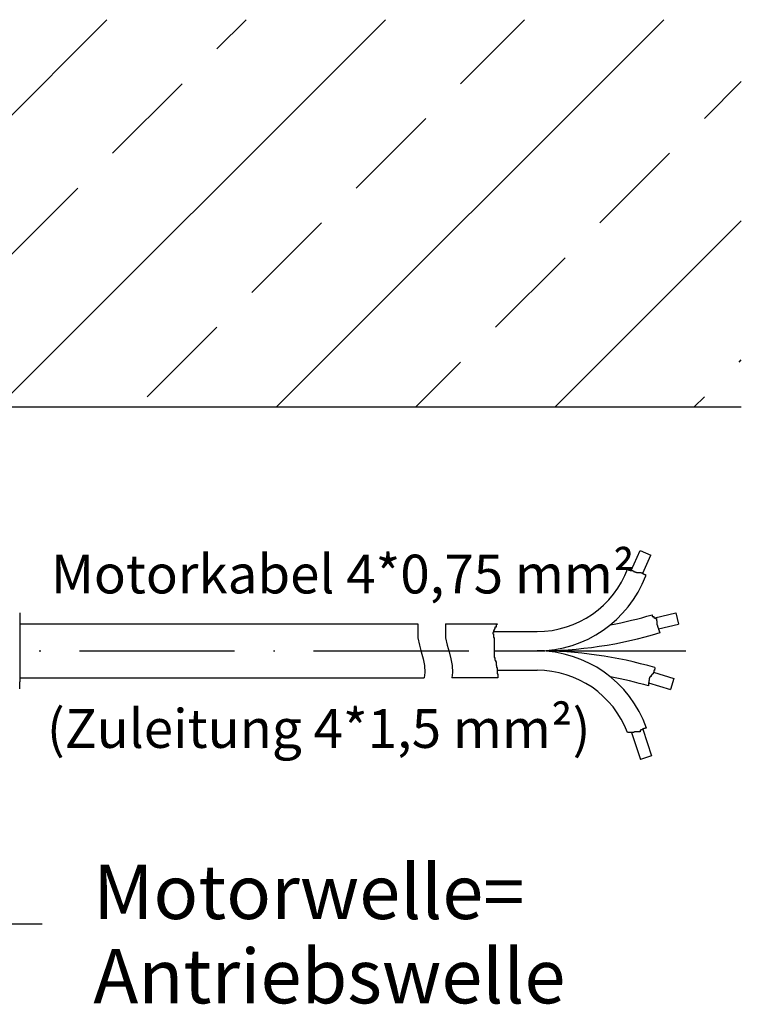
# Model space of a CAD drawing. Units: millimetres. Extents: x 380 to 836, y 626 to 1806.
# Drawn here: x 766 to 813, y 1418 to 1482 of the extents above; entities that cross this region are included whole.
import ezdxf
from ezdxf.enums import TextEntityAlignment as Align

# ---------------------------------------------------------------- set-up
doc = ezdxf.new("R2010")
doc.units = ezdxf.units.MM
doc.linetypes.add('GEN7', pattern=[15, 10, -2.5, 0, -2.5])
for name, color, linetype in [('002426-6', 2, 'Continuous'), ('002426-8', 1, 'Continuous'), ('02194-0', 7, 'Continuous'), ('02426-0', 7, 'Continuous'), ('02426-6', 2, 'Continuous'), ('02616-7', 4, 'GEN7'), ('02715-0', 7, 'Continuous'), ('02943-7', 4, 'GEN7'), ('10146-0', 7, 'Continuous'), ('10211-0', 7, 'Continuous'), ('10467-0', 7, 'Continuous')]:
    doc.layers.add(name, color=color, linetype=linetype)
doc.layers.add('AM_4', color=3, linetype='Continuous', lineweight=25)
doc.styles.get("Standard").update_dxf_attribs({"font": 'isocp.shx'})

msp = doc.modelspace()

# ---------------------------------------------------------------- hatches: boundary and pattern name
at = {"layer": '002426-8'}
h = msp.add_hatch(dxfattribs=at)
h.set_pattern_fill('BRASS', color=256, scale=2, angle=45, style=0)
h.set_pattern_definition([(45, (372.377, 1226.258), (-8.98026, 8.98026), []), (45, (367.886, 1230.748), (-8.98026, 8.98026), [6.35, -3.175])])
h.paths.add_polyline_path([(697.55362, 1461.85796), (702.55362, 1456.85796), (812.55362, 1456.85796), (812.55362, 1481.84068), (697.55362, 1481.84068)])

# ---------------------------------------------------------------- linework, layer by layer
for p, q in [((793.48557, 1442.87238), (796.81994, 1442.87238)), ((796.56954, 1442.37238), (799.38522, 1442.37238)), ((796.61127, 1441.12238), (799.38522, 1441.12238)), ((796.81994, 1439.87238), (799.38522, 1439.87238))]:
    msp.add_line(p, q)
at = {"layer": '02194-0'}
for p, q in [((766.02236, 1443.57669), (766.02236, 1443.12125)), ((766.02236, 1438.66807), (766.02236, 1439.1235))]:
    msp.add_line(p, q, dxfattribs=at)
at = {"layer": '02426-0'}
msp.add_line((628.38543, 1456.85796), (812.55362, 1456.85796), dxfattribs=at)
at = {"layer": '02616-7'}
msp.add_line((754.77811, 1441.12238), (808.9855, 1441.12238), dxfattribs=at)
at = {"layer": '02715-0'}
msp.add_line((796.86168, 1439.37238), (793.89092, 1439.37238), dxfattribs=at)
at = {"layer": '02943-7'}
msp.add_line((767.46937, 1423.48544), (733.67862, 1423.48544), dxfattribs=at)
at = {"layer": '10146-0'}
for p, q in [((766.02236, 1442.87238), (791.69261, 1442.87238)), ((766.02236, 1439.37238), (792.09796, 1439.37238))]:
    msp.add_line(p, q, dxfattribs=at)
at = {"layer": '10211-0'}
for p, q in [((805.45376, 1446.31008), (806.03842, 1447.60192)), ((806.03842, 1447.60192), (806.7217, 1447.29269)), ((806.19345, 1446.12546), (806.7217, 1447.29269)), ((805.23666, 1446.44194), (805.27414, 1446.44194)), ((805.27414, 1446.44194), (805.27414, 1446.33645)), ((805.27414, 1446.33645), (805.37957, 1446.33645)), ((805.37957, 1446.33645), (805.37957, 1446.31008)), ((805.37957, 1446.31008), (805.49818, 1446.31008)), ((805.49818, 1446.31008), (805.49818, 1446.29689)), ((805.49818, 1446.29689), (805.55089, 1446.29689)), ((805.55089, 1446.29689), (805.55089, 1446.2837)), ((805.55089, 1446.2837), (805.60361, 1446.2837)), ((805.60361, 1446.2837), (805.60361, 1446.24414)), ((805.60361, 1446.24414), (805.65632, 1446.24414)), ((805.65632, 1446.24414), (805.65632, 1446.23096)), ((805.65632, 1446.23096), (805.72221, 1446.23096)), ((805.72221, 1446.23096), (805.72221, 1446.20458)), ((805.72221, 1446.20458), (805.80129, 1446.20458)), ((805.80129, 1446.20458), (805.80129, 1446.17821)), ((805.80129, 1446.17821), (806.1044, 1446.17821)), ((806.1044, 1446.17821), (806.1044, 1446.16502)), ((806.1044, 1446.16502), (806.15711, 1446.16502)), ((806.15711, 1446.16502), (806.15711, 1446.12546)), ((806.15711, 1446.12546), (806.20983, 1446.12546)), ((806.20983, 1446.12546), (806.20983, 1446.0859)), ((806.20983, 1446.0859), (806.26254, 1446.0859)), ((806.26254, 1446.0859), (806.26254, 1446.07272)), ((806.26254, 1446.07272), (806.31526, 1446.07272)), ((806.31526, 1446.07272), (806.31526, 1446.04634)), ((806.31526, 1446.04634), (806.36797, 1446.04634)), ((806.36797, 1446.04634), (806.36797, 1445.95404)), ((806.36797, 1445.95404), (806.38866, 1445.95404)), ((806.80287, 1443.45063), (806.80287, 1443.40902)), ((806.80287, 1443.40902), (806.81605, 1443.40902)), ((806.81605, 1443.40902), (806.81605, 1443.3299)), ((806.81605, 1443.3299), (806.9083, 1443.3299)), ((806.9083, 1443.3299), (806.9083, 1443.26396)), ((806.9083, 1443.26396), (806.9742, 1443.26396)), ((806.9742, 1443.25781), (808.33416, 1443.57531)), ((806.9742, 1443.26396), (806.9742, 1443.22441)), ((806.9742, 1443.22441), (807.02691, 1443.22441)), ((807.02691, 1443.22441), (807.02691, 1443.21122)), ((807.02691, 1443.21122), (807.07962, 1443.21122)), ((807.07962, 1443.21122), (807.07962, 1443.11891)), ((808.33416, 1443.57531), (808.50467, 1442.84495)), ((796.65301, 1442.64685), (796.65301, 1442.52157)), ((796.73648, 1442.64685), (796.65301, 1442.64685)), ((796.81994, 1442.81389), (796.73648, 1442.81389)), ((796.73648, 1442.81389), (796.73648, 1442.64685)), ((796.81994, 1442.87238), (796.81994, 1442.81389)), ((807.07962, 1443.11891), (807.0928, 1443.11891)), ((807.0928, 1443.11891), (807.0928, 1443.06617)), ((807.0928, 1443.06617), (807.10598, 1443.06617)), ((807.10598, 1443.06617), (807.10598, 1442.80243)), ((807.10598, 1442.80243), (807.11916, 1442.80243)), ((807.11916, 1442.80243), (807.11916, 1442.74969)), ((807.11916, 1442.74969), (807.14552, 1442.74969)), ((807.14552, 1442.74969), (807.14552, 1442.67057)), ((807.14552, 1442.67057), (807.17188, 1442.67057)), ((807.17188, 1442.67057), (807.17188, 1442.61782)), ((807.17188, 1442.61782), (807.18505, 1442.61782)), ((807.18505, 1442.61782), (807.18505, 1442.56507)), ((807.18505, 1442.56507), (807.21141, 1442.56507)), ((807.21141, 1442.54303), (808.50467, 1442.84495)), ((807.21141, 1442.56507), (807.21141, 1442.48596)), ((796.5278, 1442.31277), (796.5278, 1442.22925)), ((796.56954, 1442.31277), (796.5278, 1442.31277)), ((796.5278, 1442.22925), (796.56954, 1442.22925)), ((796.56954, 1442.43805), (796.56954, 1442.31277)), ((796.61127, 1442.43805), (796.56954, 1442.43805)), ((796.56954, 1442.22925), (796.56954, 1441.9787)), ((796.56954, 1441.9787), (796.61127, 1441.9787)), ((796.61127, 1442.52157), (796.61127, 1442.43805)), ((796.65301, 1442.52157), (796.61127, 1442.52157)), ((796.61127, 1441.9787), (796.61127, 1440.68416)), ((807.21141, 1442.48596), (807.23777, 1442.48596)), ((807.23777, 1442.48596), (807.23777, 1442.43321)), ((807.23777, 1442.43321), (807.25095, 1442.43321)), ((807.25095, 1442.43321), (807.25095, 1442.35409)), ((807.25095, 1442.35409), (807.30366, 1442.35409)), ((807.30366, 1442.35409), (807.30366, 1442.30134)), ((807.30366, 1442.30134), (807.3218, 1442.30134)), ((796.61127, 1440.68416), (796.65301, 1440.68416)), ((796.65301, 1440.68416), (796.65301, 1440.51712)), ((796.65301, 1440.51712), (796.69474, 1440.51712)), ((796.69474, 1440.51712), (796.69474, 1440.4336)), ((796.69474, 1440.4336), (796.73648, 1440.4336)), ((796.73648, 1440.4336), (796.73648, 1440.18305)), ((796.73648, 1440.18305), (796.77821, 1440.18305)), ((796.77821, 1440.18305), (796.77821, 1440.05777)), ((796.77821, 1440.05777), (796.81994, 1440.05777)), ((796.81994, 1440.05777), (796.81994, 1439.64018)), ((806.9742, 1440.00687), (806.9742, 1439.94094)), ((806.98737, 1440.00687), (806.9742, 1440.00687)), ((806.98737, 1440.04269), (806.98737, 1440.00687)), ((796.81994, 1439.64018), (796.86168, 1439.64018)), ((796.86168, 1439.64018), (796.86168, 1439.37238)), ((806.61837, 1439.36072), (806.61837, 1439.29479)), ((806.63155, 1439.36072), (806.61837, 1439.36072)), ((806.63155, 1439.42666), (806.63155, 1439.36072)), ((806.68426, 1439.42666), (806.63155, 1439.42666)), ((806.68426, 1439.4794), (806.68426, 1439.42666)), ((806.75016, 1439.4794), (806.68426, 1439.4794)), ((806.75016, 1439.54534), (806.75016, 1439.4794)), ((806.78969, 1439.54534), (806.75016, 1439.54534)), ((806.78969, 1439.59808), (806.78969, 1439.54534)), ((806.82923, 1439.59808), (806.78969, 1439.59808)), ((806.82923, 1439.65083), (806.82923, 1439.59808)), ((806.86877, 1439.65083), (806.82923, 1439.65083)), ((806.86877, 1439.70358), (806.86877, 1439.65083)), ((806.89512, 1439.70358), (806.86877, 1439.70358)), ((806.89512, 1439.75632), (806.89512, 1439.70358)), ((806.9083, 1439.75632), (806.89512, 1439.75632)), ((806.89512, 1439.7458), (808.21158, 1439.33809)), ((806.9083, 1439.80907), (806.9083, 1439.75632)), ((806.92148, 1439.80907), (806.9083, 1439.80907)), ((806.92148, 1439.86182), (806.92148, 1439.80907)), ((806.94784, 1439.86182), (806.92148, 1439.86182)), ((806.94784, 1439.94094), (806.94784, 1439.86182)), ((806.9742, 1439.94094), (806.94784, 1439.94094)), ((806.57883, 1439.08381), (806.57883, 1438.85958)), ((806.59201, 1439.08381), (806.57883, 1439.08381)), ((806.57883, 1439.05861), (807.9897, 1438.62166)), ((806.59201, 1439.21567), (806.59201, 1439.08381)), ((806.60519, 1439.21567), (806.59201, 1439.21567)), ((806.60519, 1439.29479), (806.60519, 1439.21567)), ((806.61837, 1439.29479), (806.60519, 1439.29479)), ((808.21158, 1439.33809), (807.9897, 1438.62166)), ((805.26096, 1435.85308), (805.21776, 1435.85308)), ((805.26096, 1435.86627), (805.26096, 1435.85308)), ((805.61678, 1435.86627), (805.26096, 1435.86627)), ((805.47872, 1435.86627), (806.058, 1434.11905)), ((805.61678, 1435.87946), (805.61678, 1435.86627)), ((805.6695, 1435.87946), (805.61678, 1435.87946)), ((805.6695, 1435.89264), (805.6695, 1435.87946)), ((805.9199, 1435.89264), (805.6695, 1435.89264)), ((805.9199, 1435.90583), (805.9199, 1435.89264)), ((806.02533, 1435.90583), (805.9199, 1435.90583)), ((806.02533, 1435.99813), (806.02533, 1435.90583)), ((806.09122, 1435.99813), (806.02533, 1435.99813)), ((806.09122, 1436.0377), (806.09122, 1435.99813)), ((806.15711, 1436.0377), (806.09122, 1436.0377)), ((806.15711, 1436.06407), (806.15711, 1436.0377)), ((806.22301, 1436.06407), (806.15711, 1436.06407)), ((806.20329, 1436.06407), (806.76989, 1434.35507)), ((806.22301, 1436.09044), (806.22301, 1436.06407)), ((806.27572, 1436.09044), (806.22301, 1436.09044)), ((806.27572, 1436.10363), (806.27572, 1436.09044)), ((806.35479, 1436.10363), (806.27572, 1436.10363)), ((806.35479, 1436.13), (806.35479, 1436.10363)), ((806.40751, 1436.13), (806.35479, 1436.13)), ((806.40751, 1436.14319), (806.40751, 1436.13)), ((806.44293, 1436.14319), (806.40751, 1436.14319)), ((806.76989, 1434.35507), (806.058, 1434.11905))]:
    msp.add_line(p, q, dxfattribs=at)
for centre, radius, start, end in [((799.38522, 1448.61392), 6.24154, 270, 339.635758), ((799.38522, 1448.61392), 7.49154, 270, 339.2034133), ((799.38522, 1468.4257), 26.05332, 280.4633757, 286.541531), ((799.38522, 1468.4257), 27.30332, 270, 286.8987703), ((799.38522, 1413.81906), 27.30332, 73.8332846, 90), ((799.38522, 1433.63084), 7.49154, 19.5943094, 90), ((799.38522, 1433.63084), 6.24154, 20.8572208, 90), ((799.38522, 1413.81906), 26.05332, 73.9717655, 79.5366243)]:
    msp.add_arc(centre, radius, start, end, dxfattribs=at)
at = {"layer": '10467-0'}
msp.add_line((766.02236, 1443.12125), (766.02236, 1439.1235), dxfattribs=at)
at = {"layer": 'AM_4'}
for points in [[(791.69261, 1442.87238), (791.6967, 1441.96444), (791.794, 1441.4993), (791.9164, 1441.05331), (792.03511, 1440.61596), (792.12135, 1440.17671), (792.14632, 1439.72504), (792.09796, 1439.37238)], [(793.48557, 1442.87238), (793.48966, 1441.96444), (793.58696, 1441.4993), (793.70936, 1441.05331), (793.82807, 1440.61596), (793.91431, 1440.17671), (793.93928, 1439.72504), (793.89092, 1439.37238)]]:
    msp.add_lwpolyline(points, dxfattribs=at)

# ---------------------------------------------------------------- texts
at = {"layer": '002426-6'}
for s, p in [('Motorkabel 4*0,75 mm²', (768.03603, 1446.07889)), ('(Zuleitung 4*1,5 mm²)', (767.77536, 1436.11337))]:
    msp.add_text(s, height=2.5, dxfattribs=at).set_placement(p, align=Align.MIDDLE_LEFT)
at = {"layer": '02426-6'}
for s, p in [('Motorwelle=', (770.76822, 1423.82161)), ('Antriebswelle', (770.76822, 1418.38348))]:
    msp.add_text(s, height=3.5, dxfattribs=at).set_placement(p)

doc.saveas('drawing.dxf')
